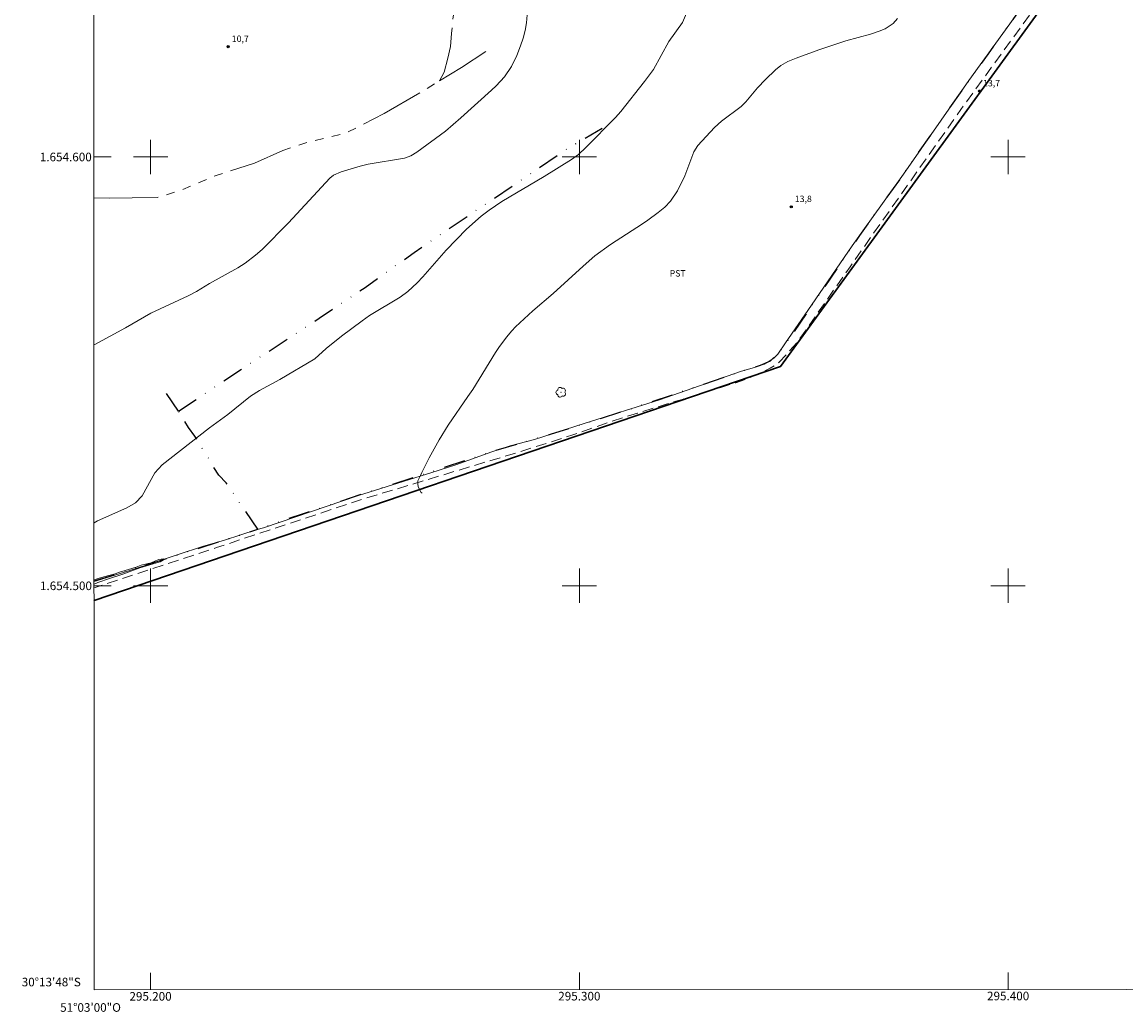
# Model space of a CAD drawing. Units: metres. Extents: x 295170 to 295685, y 1654401 to 1654965.
# Drawn here: x 295170 to 295427, y 1654401 to 1654631 of the extents above; entities that cross this region are included whole.
import ezdxf
from ezdxf.enums import TextEntityAlignment as Align

# ---------------------------------------------------------------- set-up
doc = ezdxf.new("R2010")
doc.units = ezdxf.units.M
doc.header["$MEASUREMENT"] = 0
for name, pattern in [('DIVIDE', [1.25, 0.5, -0.25, 0, -0.25, 0, -0.25]), ('HIDDEN', [0.375, 0.25, -0.125]), ('Intermitente', [48, 15, -2, 2, -2, 2, -2, 2, -2, 2, -2, 15])]:
    doc.linetypes.add(name, pattern=pattern)
for name, color, linetype, lineweight in [('Articulacao', 7, 'Continuous', 18), ('Limite_Restituicao', 6, 'Continuous', 30), ('Malha_Coordenadas', 7, 'Continuous', 15), ('Nao_Pavimentada_S_Mfio', 10, 'HIDDEN', 15), ('Rio_Intermitente', 5, 'Intermitente', 9), ('Vala', 5, 'DIVIDE', 25)]:
    doc.layers.add(name, color=color, linetype=linetype, lineweight=lineweight)
for name, color, linetype, lineweight, true_color in [('Arvores_Isoladas', 7, 'Continuous', 18, 0x00ff33), ('Cultura', 7, 'Orla8', 9, 0x00ff33), ('Curvas_Intermediarias', 7, 'Continuous', 9, 0x783c14), ('Pto_Cotado', 7, 'Continuous', 9, 0x783c14), ('Topon_Cultura', 7, 'Continuous', 9, 0x00ff33), ('Topon_Pto_Cotado', 7, 'Continuous', 9, 0x783c14)]:
    doc.layers.add(name, color=color, linetype=linetype, lineweight=lineweight, true_color=true_color)
doc.styles.add('Arial', font='arial.ttf', dxfattribs={"height": 1.5})
doc.styles.get("Standard").update_dxf_attribs({"font": 'arial.ttf'})
doc.linetypes.add('Orla8', pattern='A,6,-0.5,["V",Standard,S=1,R=0,X=-0.5,Y=-1],-0.5,6,-0.5,["V",Standard,S=1,R=0,X=-0.5,Y=-1],-0.5', length=14)

# ---------------------------------------------------------------- blocks, each defined once
blk = doc.blocks.new('Cotas')
at = {"layer": 'Pto_Cotado'}
blk.add_hatch(color=256, dxfattribs=at).paths.add_polyline_path([(0, 0.24, 1), (0, -0.24, 1)])
at = {"layer": 'Pto_Cotado', "lineweight": -3}
blk.add_lwpolyline([(0, -0.24, -1), (0, 0.24, -1)], format="xyb", close=True, dxfattribs=at)
blk = doc.blocks.new('Arvore')
at = {"layer": 'Arvores_Isoladas'}
blk.add_lwpolyline([(-0.72, 0.49, 0.872324), (-0.72, -0.55, 0.862983), (0.28, -0.83, 0.900105), (0.89, 0.03, 0.863155), (0.26, 0.86, 0.882486)], format="xyb", close=True, dxfattribs=at)
blk.add_circle((0, 0), 0.0286, dxfattribs=at)

msp = doc.modelspace()

# ---------------------------------------------------------------- linework, layer by layer
at = {"layer": 'Articulacao', "flags": 128}
msp.add_lwpolyline([(295186.63, 1654960.04), (295667.97, 1654960.24), (295668.19, 1654405.97), (295186.87, 1654405.76), (295186.63, 1654960.04)], close=True, dxfattribs=at)
at = {"layer": 'Cultura', "flags": 128}
msp.add_lwpolyline([(295344.99, 1654759.49), (295387.02, 1654707.85), (295362.36, 1654697.35), (295390.77, 1654656.25), (295389.52, 1654655.53), (295397.3, 1654644.81), (295401.69, 1654638.68), (295402.34, 1654637.78), (295403.11, 1654636.84), (295404.02, 1654636.11), (295390.84, 1654617.85), (295375.6, 1654595.97), (295363.6, 1654579.26), (295353.27, 1654564.21), (295348.06, 1654556.64), (295346.28, 1654554.02), (295345.35, 1654553.06), (295344.06, 1654552.21), (295343.07, 1654551.67), (295341.07, 1654550.97), (295337.6, 1654549.95), (295318.7, 1654543.38), (295301.33, 1654537.95), (295289.54, 1654534.1), (295283.85, 1654532.66), (295279.56, 1654531.24), (295271.21, 1654528.21), (295265.6, 1654526.46), (295248.46, 1654521.05), (295226.32, 1654513.55), (295224.9, 1654513.1), (295217.27, 1654510.67), (295212.14, 1654509.17), (295206.47, 1654507.3), (295201.79, 1654505.74), (295194.71, 1654503.42), (295186.83, 1654501.04)], dxfattribs=at)
at = {"layer": 'Curvas_Intermediarias', "flags": 128}
for points, elevation in [([(295186.81, 1654556.2), (295187.01, 1654556.3), (295194.18, 1654560.15), (295200.08, 1654563.58), (295208.81, 1654567.65), (295210.72, 1654568.64), (295213.78, 1654570.47), (295220.37, 1654574.18), (295222.08, 1654575.27), (295224.51, 1654577.08), (295226, 1654578.44), (295232.21, 1654584.67), (295241.8, 1654595.05), (295242.67, 1654595.77), (295244.49, 1654596.55), (295248.88, 1654597.89), (295250.78, 1654598.29), (295259.19, 1654599.71), (295260.69, 1654600.26), (295262.07, 1654601.09), (295268.8, 1654606.05), (295272.39, 1654609.13), (295279.54, 1654615.57), (295280.58, 1654616.58), (295282.54, 1654618.73), (295284.21, 1654621.09), (295285.46, 1654623.69), (295286.31, 1654625.94), (295286.89, 1654627.7), (295287.35, 1654629.48), (295287.64, 1654631.31), (295287.81, 1654633.15)], 11), ([(295186.83, 1654514.72), (295187.64, 1654515.13), (295194.44, 1654518.18), (295196.47, 1654519.35), (295198.05, 1654520.96), (295200.99, 1654526.37), (295202.73, 1654528.24), (295213.75, 1654536.84), (295217.99, 1654539.98), (295223.33, 1654544.19), (295225.42, 1654545.52), (295230.18, 1654548.09), (295238.32, 1654552.94), (295240.96, 1654555.33), (295244.52, 1654558.25), (295249.32, 1654561.81), (295251.05, 1654563), (295258.19, 1654567.33), (295259.97, 1654568.64), (295262.14, 1654570.64), (295263.49, 1654572.08), (295268.95, 1654578.3), (295273.71, 1654583.15), (295277.13, 1654586.22), (295278.98, 1654587.63), (295281.91, 1654589.63), (295291.8, 1654595.46), (295298.15, 1654599.39), (295299.82, 1654600.59), (295301.53, 1654602.18), (295308.47, 1654609.23), (295309.71, 1654610.64), (295315.2, 1654617.64), (295317.28, 1654620.38), (295320.9, 1654626.96), (295324.09, 1654631.35), (295325.26, 1654634.1)], 12), ([(295374.21, 1654632.26), (295373.2, 1654631.16), (295371.34, 1654629.9), (295369.95, 1654629.33), (295367.9, 1654628.67), (295362.15, 1654627.07), (295355.84, 1654624.98), (295350.59, 1654623.06), (295348.65, 1654622.25), (295346.98, 1654621.32), (295345.78, 1654620.29), (295343.4, 1654618.05), (295341.53, 1654616.12), (295338.86, 1654612.86), (295337.74, 1654611.8), (295333.19, 1654608.39), (295331.54, 1654606.9), (295327.61, 1654602.71), (295326.74, 1654601.23), (295324.6, 1654595.6), (295322.89, 1654592.13), (295321.24, 1654589.73), (295319.9, 1654588.31), (295318.41, 1654587.06), (295315.97, 1654585.24), (295314.75, 1654584.4), (295307.23, 1654579.6), (295303.63, 1654576.94), (295300.88, 1654574.57), (295293.93, 1654568.18), (295289.16, 1654564.1), (295285.14, 1654560.38), (295284.26, 1654559.46), (295283.03, 1654558), (295281.22, 1654555.6), (295280.44, 1654554.44), (295275.13, 1654545.81), (295274.02, 1654544.12), (295269.39, 1654537.49), (295267.32, 1654534.02), (295264.99, 1654529.83), (295263.25, 1654526.46), (295262.92, 1654525.72), (295262.37, 1654524.48), (295262.3, 1654523.77), (295262.44, 1654523.08), (295263.13, 1654521.78), (295263.31, 1654521.63)], 13), ([(295186.83, 1654500.42), (295187.74, 1654500.78), (295190.43, 1654501.74), (295193.53, 1654502.71), (295197.5, 1654504.17), (295200.6, 1654505.1), (295202.21, 1654505.6), (295203, 1654506.07), (295203.03, 1654506.31), (295201.96, 1654506.16), (295201.13, 1654505.85), (295200.17, 1654505.35), (295197.84, 1654504.82), (295196.66, 1654504.38), (295194.83, 1654503.79), (295192.73, 1654503.2), (295191.77, 1654502.8), (295189.07, 1654502.11), (295187.8, 1654501.68), (295186.83, 1654501.39)], 12)]:
    msp.add_lwpolyline(points, dxfattribs=dict(at, elevation=elevation))
at = {"layer": 'Limite_Restituicao', "flags": 128}
msp.add_lwpolyline([(295646.08, 1654960.24), (295645.8, 1654959.86), (295586.05, 1654857.09), (295456.78, 1654752.5), (295445.68, 1654698.76), (295439.06, 1654677.76), (295346.93, 1654551.17), (295186.83, 1654496.54), (295186.83, 1654496.54)], dxfattribs=at)
at = {"layer": 'Malha_Coordenadas', "flags": 128}
for points in [[(295200, 1654604), (295200, 1654596)], [(295300, 1654604), (295300, 1654596)], [(295400, 1654604), (295400, 1654596)], [(295186.79, 1654600), (295190.79, 1654600)], [(295204, 1654600), (295196, 1654600)], [(295304, 1654600), (295296, 1654600)], [(295404, 1654600), (295396, 1654600)], [(295200, 1654504), (295200, 1654496)], [(295300, 1654504), (295300, 1654496)], [(295400, 1654504), (295400, 1654496)], [(295186.83, 1654500), (295190.83, 1654500)], [(295204, 1654500), (295196, 1654500)], [(295304, 1654500), (295296, 1654500)], [(295404, 1654500), (295396, 1654500)], [(295200, 1654405.77), (295200, 1654409.77)], [(295300, 1654405.81), (295300, 1654409.81)], [(295400, 1654405.85), (295400, 1654409.85)]]:
    msp.add_lwpolyline(points, dxfattribs=at)
at = {"layer": 'Nao_Pavimentada_S_Mfio', "ltscale": 10, "flags": 128}
msp.add_lwpolyline([(295643.04, 1654960.23), (295641.91, 1654958.43), (295639.73, 1654954.85), (295638, 1654951.91), (295636.31, 1654948.89), (295627.69, 1654932.93), (295609.27, 1654899.93), (295594.88, 1654875.52), (295586.71, 1654861.62), (295585.04, 1654859.02), (295583.6, 1654857.23), (295581.93, 1654855.39), (295580.2, 1654853.73), (295578.47, 1654852.21), (295569.77, 1654844.88), (295562.51, 1654838.93), (295559.54, 1654836.47), (295557.04, 1654834.43), (295554.58, 1654832.44), (295526.19, 1654810.1), (295525.91, 1654809.88), (295525.63, 1654809.72), (295525.34, 1654809.62), (295524.99, 1654809.6), (295524.74, 1654809.64), (295524.5, 1654809.7), (295524.28, 1654809.77), (295524.07, 1654809.86), (295523.86, 1654810), (295523.68, 1654810.13), (295523.4, 1654810.37), (295521.12, 1654808.58), (295521.2, 1654808.3), (295521.26, 1654807.77), (295521.24, 1654807.28), (295521.09, 1654806.66), (295520.86, 1654806.21), (295520.56, 1654805.82), (295520.09, 1654805.39), (295519.37, 1654804.75), (295518.6, 1654804.14), (295498.1, 1654787.88), (295472.32, 1654767.63), (295465.52, 1654762.55), (295457.79, 1654756.78), (295455.9, 1654755.3), (295454.51, 1654753.84), (295453.32, 1654752.47), (295452.42, 1654750.74), (295451.74, 1654748.87), (295451.25, 1654746.7), (295449.4, 1654734.64), (295448.84, 1654730.97), (295444.44, 1654704.84), (295443.22, 1654697.33), (295442.21, 1654691.86), (295441.33, 1654687.77), (295440.53, 1654685.23), (295439.68, 1654683.2), (295438.49, 1654680.95), (295436.64, 1654677.6), (295434.89, 1654674.66), (295433.34, 1654672.17), (295429.85, 1654667.25), (295388.97, 1654611.05), (295363.13, 1654574.4), (295350.88, 1654556.83), (295348.38, 1654554.01), (295346.63, 1654552.15), (295345.81, 1654551.52), (295344.54, 1654550.76), (295342.09, 1654549.48), (295339.45, 1654548.37), (295336.52, 1654547.37), (295331.94, 1654545.92), (295328.64, 1654544.87), (295323.98, 1654543.47), (295320.28, 1654542.35), (295313.57, 1654540.26), (295307.23, 1654538.28), (295298.46, 1654535.18), (295286.37, 1654531.34), (295249.48, 1654520.2), (295215.38, 1654508.91), (295186.83, 1654499.52)], dxfattribs=at)
at = {"layer": 'Rio_Intermitente', "flags": 128}
for points in [[(295278.8, 1654661.61), (295277.24, 1654658.38), (295275.14, 1654653.92), (295274.02, 1654651.68), (295272.66, 1654647.52), (295272.3, 1654644.8), (295272.18, 1654640.21), (295271, 1654635.54), (295270.45, 1654631.51), (295270.2, 1654628.78), (295269.96, 1654625.74), (295269.34, 1654623.01), (295268.48, 1654619.79), (295267.35, 1654617.72)], [(295267.35, 1654617.72), (295272.55, 1654620.89), (295278.19, 1654624.62)], [(295186.79, 1654590.45), (295190.5, 1654590.4), (295195.71, 1654590.47), (295201.54, 1654590.54), (295206.7, 1654592.1), (295215.07, 1654595.64), (295224.24, 1654598.56), (295230.82, 1654601.55), (295237.21, 1654603.6), (295245.39, 1654605.47), (295254.52, 1654610.13), (295263.69, 1654615.49), (295267.35, 1654617.72)]]:
    msp.add_lwpolyline(points, dxfattribs=at)
at = {"layer": 'Vala', "ltscale": 10, "flags": 128}
for points in [[(295404, 1654636.16), (295395.33, 1654624.06), (295385.55, 1654610.33), (295375.38, 1654595.74), (295365.35, 1654581.71), (295355.44, 1654567.18), (295347.44, 1654555.44), (295344.53, 1654552.4), (295342.17, 1654551.41), (295328.83, 1654546.93), (295311.91, 1654541.2), (295293.17, 1654535.28), (295280.4, 1654531.49), (295262.92, 1654525.72), (295250.33, 1654521.68), (295235.63, 1654516.82), (295225.02, 1654513.23)], [(295206.51, 1654540.7), (295216.24, 1654547.22), (295226.53, 1654553.99), (295239.31, 1654562.39), (295250.03, 1654569.59), (295261.44, 1654577.73), (295274.77, 1654586.75), (295285.75, 1654594.14), (295297.21, 1654601.96), (295305.34, 1654606.75)], [(295206.51, 1654540.7), (295202.72, 1654546.34)], [(295225.02, 1654513.23), (295217.63, 1654524.01), (295215.89, 1654525.81), (295210.36, 1654534.86), (295208.87, 1654536.91), (295206.51, 1654540.7)], [(295186.83, 1654501.14), (295193.89, 1654503.25), (295194.23, 1654503.36), (295200.74, 1654505.44), (295204.56, 1654506.66), (295206.18, 1654507.18), (295208.09, 1654507.79), (295222.6, 1654512.41), (295225.02, 1654513.23)]]:
    msp.add_lwpolyline(points, dxfattribs=at)

# ---------------------------------------------------------------- block references
at = {"layer": 'Arvores_Isoladas'}
msp.add_blockref('Arvore', (295295.71, 1654545.14), dxfattribs=at)
at = {"layer": 'Pto_Cotado'}
for p in [(295218.12, 1654625.72, 10.68), (295393.33, 1654615.38, 13.7), (295349.43, 1654588.4, 13.78)]:
    msp.add_blockref('Cotas', p, dxfattribs=at)

# ---------------------------------------------------------------- texts
at = {"layer": 'Malha_Coordenadas', "style": 'Arial'}
for s, p in [('1.654.600', (295186.29, 1654600)), ('1.654.500', (295186.33, 1654500)), ('30°13\'48"S', (295183.73, 1654407.6))]:
    msp.add_text(s, height=2, dxfattribs=at).set_placement(p, align=Align.MIDDLE_RIGHT)
for s, p in [('295.200', (295200, 1654405.27)), ('295.300', (295300, 1654405.31)), ('295.400', (295400, 1654405.35)), ('51°03\'00"O', (295186, 1654402.67))]:
    msp.add_text(s, height=2, dxfattribs=at).set_placement(p, align=Align.TOP_CENTER)
at = {"layer": 'Topon_Cultura', "style": 'Arial'}
msp.add_text('PST', height=1.5, dxfattribs=at).set_placement((295321.06, 1654572.11))
at = {"layer": 'Topon_Pto_Cotado', "style": 'Arial'}
for s, p in [('10,7', (295218.94, 1654626.82, 10.68)), ('13,7', (295394.15, 1654616.47, 13.7)), ('13,8', (295350.25, 1654589.49, 13.78))]:
    msp.add_text(s, height=1.5, dxfattribs=at).set_placement(p)

doc.saveas('drawing.dxf')
